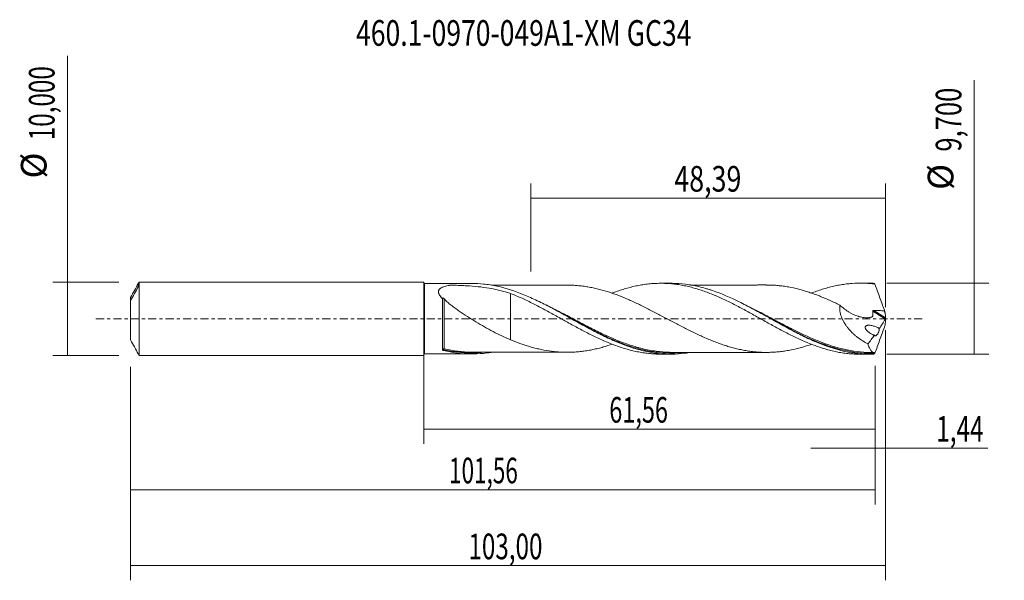
# Model space of a CAD drawing. Units: millimetres. Extents: x -55 to 79, y -36 to 41.
import ezdxf

# ---------------------------------------------------------------- set-up
doc = ezdxf.new("R2010")
doc.units = ezdxf.units.MM
doc.linetypes.add('CENTER', pattern=[47.5, 22, -8.5, 8.5, -8.5])
for name, color, linetype in [('1', 4, 'CONTINUOUS'), ('2', 7, 'CONTINUOUS'), ('SK1', 4, 'CONTINUOUS'), ('SK2', 7, 'CONTINUOUS'), ('SK4', 2, 'CENTER'), ('SK6', 5, 'CONTINUOUS')]:
    doc.layers.add(name, color=color, linetype=linetype)
doc.styles.add('iso_b_vert', font='simplex.shx')
doc.dimstyles.get("Standard").update_dxf_attribs({"dimtxt": 0.18, "dimasz": 0.18, "dimexe": 0.18, "dimexo": 0.0625, "dimgap": 0.09, "dimtad": 1, "dimzin": 0, "dimdsep": 52, "dimtxsty": 'Standard', "dimcen": 0.09, "dimadec": 0, "dimazin": 0, "dimtfac": 1, "dimtdec": 4, "dimtofl": 0, "dimtmove": 0, "dimatfit": 3, "dimfxl": 1, "dimtolj": 1, "dimtzin": 0, "dimarcsym": 0})

# ---------------------------------------------------------------- blocks, each defined once
blk = doc.blocks.new('DimnDraft3D1')
at = {"layer": 'SK2', "lineweight": 13}
for p, q in [((0, -1.5875), (0, -17.063398)), ((61.5612, -6.4375), (61.5612, -17.063398)), ((0, -15.063398), (61.5612, -15.063398))]:
    blk.add_line(p, q, dxfattribs=at)
for points in [[(0, -15.063398), (3.499998, -14.602615), (3.500002, -15.524182), (0, -15.063398)], [(61.5612, -15.063398), (58.061202, -15.524182), (58.061198, -14.602615), (61.5612, -15.063398)]]:
    blk.add_solid(points, dxfattribs=at)
at = {"layer": 'SK2', "lineweight": 13, "insert": (25.300075, -14.188398), "char_height": 3.5, "attachment_point": 7, "line_spacing_factor": 1.084337, "style": 'iso_b_vert'}
blk.add_mtext('\\W0.6713;61,56', dxfattribs=at)
blk = doc.blocks.new('DimnDraft3D2')
at = {"layer": 'SK2', "lineweight": 13}
for p, q in [((63, -1.5875), (63, -35.692985)), ((-40, -6.5875), (-40, -35.692985)), ((-40, -33.692985), (63, -33.692985))]:
    blk.add_line(p, q, dxfattribs=at)
for points in [[(-40, -33.692985), (-36.500002, -33.232202), (-36.499998, -34.153769), (-40, -33.692985)], [(63, -33.692985), (59.500002, -34.153769), (59.499998, -33.232202), (63, -33.692985)]]:
    blk.add_solid(points, dxfattribs=at)
at = {"layer": 'SK2', "lineweight": 13, "insert": (6.083421, -32.817985), "char_height": 3.5, "attachment_point": 7, "line_spacing_factor": 1.084337, "style": 'iso_b_vert'}
blk.add_mtext('\\W0.6930;103,00', dxfattribs=at)
blk = doc.blocks.new('DimnDraft3D3')
at = {"layer": 'SK2', "lineweight": 13}
for p, q in [((14.61, 6.4375), (14.61, 18.459119)), ((63, 1.5875), (63, 18.459119)), ((14.61, 16.459119), (63, 16.459119))]:
    blk.add_line(p, q, dxfattribs=at)
for points in [[(14.61, 16.459119), (18.109998, 16.919903), (18.110002, 15.998335), (14.61, 16.459119)], [(63, 16.459119), (59.500002, 15.998335), (59.499998, 16.919903), (63, 16.459119)]]:
    blk.add_solid(points, dxfattribs=at)
at = {"layer": 'SK2', "lineweight": 13, "insert": (34.172105, 17.334119), "char_height": 3.5, "attachment_point": 7, "line_spacing_factor": 1.084337, "style": 'iso_b_vert'}
blk.add_mtext('\\W0.7669;48,39', dxfattribs=at)
blk = doc.blocks.new('DimnDraft3D4')
at = {"layer": 'SK2', "lineweight": 13}
for p, q in [((63, -1.5875), (63, -19.652503)), ((61.5612, -6.4375), (61.5612, -19.652503)), ((52.8112, -17.652503), (76.928136, -17.652503))]:
    blk.add_line(p, q, dxfattribs=at)
for points in [[(61.5612, -17.652503), (58.061202, -18.113287), (58.061198, -17.191719), (61.5612, -17.652503)], [(63, -17.652503), (66.499998, -17.191719), (66.500002, -18.113287), (63, -17.652503)]]:
    blk.add_solid(points, dxfattribs=at)
at = {"layer": 'SK2', "lineweight": 13, "insert": (69.909715, -16.777503), "char_height": 3.5, "attachment_point": 7, "line_spacing_factor": 1.084337, "style": 'iso_b_vert'}
blk.add_mtext('\\W0.6949;1,44', dxfattribs=at)
blk = doc.blocks.new('DimnDraft3D5')
at = {"layer": 'SK2', "lineweight": 13}
for p, q in [((-40, -6.5875), (-40, -25.343428)), ((61.5612, -6.4375), (61.5612, -25.343428)), ((-40, -23.343428), (61.5612, -23.343428))]:
    blk.add_line(p, q, dxfattribs=at)
for points in [[(-40, -23.343428), (-36.500002, -22.882645), (-36.499998, -23.804212), (-40, -23.343428)], [(61.5612, -23.343428), (58.061202, -23.804212), (58.061198, -22.882645), (61.5612, -23.343428)]]:
    blk.add_solid(points, dxfattribs=at)
at = {"layer": 'SK2', "lineweight": 13, "insert": (3.440297, -22.468428), "char_height": 3.5, "attachment_point": 7, "line_spacing_factor": 1.084337, "style": 'iso_b_vert'}
blk.add_mtext('\\W0.6440;101,56', dxfattribs=at)
blk = doc.blocks.new('DimnDraft3D6')
at = {"layer": 'SK2', "lineweight": 13}
for p, q in [((-48.625163, -5), (-48.625163, 35.862338)), ((-41.5875, 5), (-50.625163, 5)), ((-41.5875, -5), (-50.625163, -5))]:
    blk.add_line(p, q, dxfattribs=at)
for points in [[(-48.625163, 5), (-48.164379, 1.500002), (-49.085946, 1.499998), (-48.625163, 5)], [(-48.625163, -5), (-49.085946, -1.500002), (-48.164379, -1.499998), (-48.625163, -5)]]:
    blk.add_solid(points, dxfattribs=at)
at = {"layer": 'SK2', "lineweight": 13, "char_height": 3.5, "attachment_point": 7, "rotation": 90, "line_spacing_factor": 1.084337, "style": 'iso_b_vert'}
for s, insert in [('\\W0.6930;10,000', (-50.375163, 24.34918)), ('%%c', (-50.375163, 19.126524))]:
    blk.add_mtext(s, dxfattribs=dict(at, insert=insert))
blk = doc.blocks.new('DimnDraft3D7')
at = {"layer": '2', "lineweight": 13}
for p, q in [((75.083343, -4.85), (75.083343, 32.564635)), ((63.1487, 4.85), (77.083343, 4.85)), ((63.1487, -4.85), (77.083343, -4.85))]:
    blk.add_line(p, q, dxfattribs=at)
for points in [[(75.083343, 4.85), (75.544126, 1.350002), (74.622559, 1.349998), (75.083343, 4.85)], [(75.083343, -4.85), (74.622559, -1.350002), (75.544126, -1.349998), (75.083343, -4.85)]]:
    blk.add_solid(points, dxfattribs=at)
at = {"layer": '2', "lineweight": 13, "char_height": 3.5, "attachment_point": 7, "rotation": 90, "line_spacing_factor": 1.084337, "style": 'iso_b_vert'}
for s, insert in [('\\W0.7317;9,700', (73.333343, 22.792266)), ('%%c', (73.333343, 17.56961))]:
    blk.add_mtext(s, dxfattribs=dict(at, insert=insert))

msp = doc.modelspace()

# ---------------------------------------------------------------- linework, layer by layer
at = {"layer": '1', "lineweight": 18}
for p, q in [((6.5095, 4.8156), (0.1001, 4.8116)), ((33.71, 4.8326), (32.3203, 4.8317)), ((60.9104, 4.8496), (59.5163, 4.8487)), ((0.1001, -4.8116), (6.5097, -4.8156)), ((32.3203, -4.8317), (33.7096, -4.8326)), ((59.5163, -4.8487), (60.9105, -4.8496))]:
    msp.add_line(p, q, dxfattribs=at)
at = {"layer": '1', "lineweight": 13}
for p, q in [((0.1001, 4.8116), (0.1001, -4.8116)), ((61.2466, 1.0293), (62.9642, -0.058)), ((61.3831, 1.1247), (62.9927, 0.1058))]:
    msp.add_line(p, q, dxfattribs=at)
at = {"layer": '1', "lineweight": 18, "extrusion": (0, 0, -1)}
for centre, start, end in [((-0.1, 4.9116), 269.96419, 0), ((-0.1, -4.9116), 0, 90.03581)]:
    msp.add_arc(centre, 0.1, start, end, dxfattribs=at)
at = {"layer": '1', "lineweight": 13}
for centre, major_axis, ratio, start_param, end_param in [((2.7195, -4.1975), (-0.0241, 0.0971), 0.571368, 0.49759517, 1.82464965), ((2.7912, -4.1982), (0.0231, 0.0973), 0.426364, 0.5056561, 2.06043092)]:
    msp.add_ellipse(centre, major_axis=major_axis, ratio=ratio, start_param=start_param, end_param=end_param, dxfattribs=at)
at = {"layer": '1', "lineweight": 18}
for points, knots in [([(2.5411, 2.7203), (2.4618, 2.8023), (2.3873, 2.8853), (2.2516, 3.0545), (2.1903, 3.1407), (2.0875, 3.3181), (2.0479, 3.4065), (2.0124, 3.5379), (2.0046, 3.5819), (1.9985, 3.6669), (2, 3.7082), (2.0124, 3.7885), (2.0234, 3.8274), (2.0551, 3.903), (2.0754, 3.9388), (2.124, 4.0064), (2.1523, 4.0384), (2.216, 4.099), (2.2514, 4.1275), (2.3645, 4.2071), (2.4497, 4.2529), (2.6346, 4.3346), (2.7344, 4.3704), (2.9412, 4.4336), (3.0489, 4.4613), (3.2701, 4.5107), (3.3832, 4.5323), (3.5127, 4.5541), (3.5271, 4.5565), (3.556, 4.5612), (3.5706, 4.5635), (3.6022, 4.5666), (3.6192, 4.5675), (3.6526, 4.5686), (3.6691, 4.5687), (3.7519, 4.5679), (3.818, 4.5668), (4.0165, 4.5638), (4.1486, 4.5612), (4.5449, 4.5521), (4.809, 4.5439), (5.3343, 4.523), (5.5954, 4.5103), (6.3743, 4.4645), (6.8877, 4.4238), (7.9035, 4.3159), (8.4059, 4.2485), (9.4014, 4.0803), (9.8946, 3.9794), (10.8734, 3.7388), (11.3563, 3.5999), (11.8348, 3.4419)], [0, 0, 0, 0, 0.03125, 0.03125, 0.0625, 0.0625, 0.09375, 0.09375, 0.109375, 0.109375, 0.125, 0.125, 0.140625, 0.140625, 0.15625, 0.15625, 0.171875, 0.171875, 0.1875, 0.1875, 0.21875, 0.21875, 0.25, 0.25, 0.28125, 0.28125, 0.3125, 0.3125, 0.31640625, 0.31640625, 0.3203125, 0.3203125, 0.32421875, 0.32421875, 0.328125, 0.328125, 0.34375, 0.34375, 0.375, 0.375, 0.4375, 0.4375, 0.5, 0.5, 0.625, 0.625, 0.75, 0.75, 0.875, 0.875, 1, 1, 1, 1]), ([(36.3846, -4.6054), (36.149, -4.6453), (35.9128, -4.6801), (34.4493, -4.8633), (33.24, -4.8723), (31.4161, -4.6742), (30.8064, -4.573), (29.8846, -4.3692), (29.5764, -4.2927), (28.962, -4.1242), (28.6552, -4.0321), (28.0415, -3.8331), (27.7345, -3.7261), (27.1198, -3.4983), (26.8116, -3.3772), (25.8893, -2.9966), (25.2762, -2.7191), (24.3545, -2.2742), (24.0465, -2.121), (23.4312, -1.8076), (23.124, -1.6474), (22.2031, -1.1587), (21.5891, -0.8219), (19.742, 0.2022), (18.5311, 0.8877), (16.707, 1.8507), (16.0978, 2.1611), (15.1771, 2.6019), (14.8685, 2.745), (14.2548, 3.0188), (13.9491, 3.1497), (12.424, 3.7722), (11.2153, 4.1676), (9.687, 4.4996), (9.3804, 4.5579), (8.7648, 4.6575), (8.4573, 4.6985), (7.5962, 4.7882), (7.0444, 4.8165), (6.4938, 4.8156)], [0, 0, 0, 0, 0.02354443, 0.02354443, 0.14631498, 0.14631498, 0.20770026, 0.20770026, 0.2383929, 0.2383929, 0.26908553, 0.26908553, 0.29977817, 0.29977817, 0.33047081, 0.33047081, 0.39185608, 0.39185608, 0.42254872, 0.42254872, 0.45324136, 0.45324136, 0.51462663, 0.51462663, 0.63739718, 0.63739718, 0.69878246, 0.69878246, 0.72947509, 0.72947509, 0.76016773, 0.76016773, 0.88293828, 0.88293828, 0.91363092, 0.91363092, 0.94432355, 0.94432355, 1, 1, 1, 1]), ([(19.5337, 4.5826), (19.4401, 4.5827), (19.1713, 4.5828), (18.7025, 4.5833), (18.1094, 4.5806), (17.5089, 4.5816), (16.982, 4.5822), (16.5318, 4.5805), (16.1043, 4.5801), (15.6533, 4.5803), (15.2154, 4.5805), (14.7827, 4.5793), (14.2594, 4.5787), (13.6426, 4.5787), (12.9965, 4.5775), (12.4346, 4.5775), (11.955, 4.5775), (11.5267, 4.5769), (11.0686, 4.5764), (10.5117, 4.5764), (9.8929, 4.576), (9.4415, 4.5754), (9.2281, 4.5753), (9.2092, 4.5752)], [0, 0, 0, 0, 0.02720429, 0.07811132, 0.13621927, 0.19955204, 0.25259371, 0.28931839, 0.33035089, 0.37681653, 0.42036269, 0.45759396, 0.50254917, 0.5724368, 0.63681776, 0.69028386, 0.73569851, 0.77617522, 0.81473784, 0.86879581, 0.93802131, 0.99451109, 1, 1, 1, 1]), ([(52.9125, -3.4854), (52.7971, -3.5252), (52.6816, -3.5641), (52.3313, -3.6792), (52.096, -3.7527), (51.6262, -3.8912), (51.3914, -3.9563), (50.6876, -4.1389), (50.2196, -4.2439), (49.5151, -4.3705), (49.2797, -4.4073), (48.8088, -4.4706), (48.5737, -4.4981), (48.1036, -4.5438), (47.8684, -4.5618), (47.3975, -4.5868), (47.1624, -4.5938), (46.6927, -4.5989), (46.4584, -4.5968), (45.9894, -4.5819), (45.7548, -4.569), (45.285, -4.5326), (45.05, -4.5096), (44.5798, -4.4541), (44.3446, -4.4215), (43.8758, -4.3466), (43.6419, -4.304), (43.1749, -4.2103), (42.942, -4.1593), (42.477, -4.0481), (42.2448, -3.9882), (41.7802, -3.8593), (41.5479, -3.7907), (41.0835, -3.6461), (40.8514, -3.5697), (40.3869, -3.409), (40.1542, -3.3245), (39.688, -3.1487), (39.4545, -3.0578), (38.9869, -2.8684), (38.7527, -2.7698), (38.2825, -2.5662), (38.0471, -2.4614), (37.5781, -2.2482), (37.3442, -2.1395), (36.8776, -1.9171), (36.6449, -1.8036), (36.1795, -1.5739), (35.947, -1.4577), (35.4822, -1.2224), (35.25, -1.1033), (34.7858, -0.8621), (34.5535, -0.7405), (34.0883, -0.4963), (33.8555, -0.3736), (33.3891, -0.127), (33.1557, -0.0029), (32.6876, 0.2456), (32.4529, 0.3697), (31.9821, 0.6176), (31.7467, 0.7409), (31.2768, 0.9853), (31.0423, 1.1066), (30.5732, 1.3463), (30.3385, 1.4648), (29.869, 1.6981), (29.6341, 1.8129), (29.1639, 2.0387), (28.9284, 2.15), (28.4586, 2.3669), (28.2243, 2.4727), (27.7566, 2.677), (27.5234, 2.7757), (26.825, 3.0643), (26.3604, 3.2449), (25.4307, 3.5717), (24.9667, 3.7231), (24.2677, 3.9232), (24.0341, 3.9848), (23.5663, 4.1006), (23.3323, 4.155), (22.8627, 4.2548), (22.6269, 4.3003), (22.1566, 4.3796), (21.9217, 4.4139), (21.4524, 4.4745), (21.218, 4.5003), (20.7489, 4.542), (20.5141, 4.5571), (20.0438, 4.5766), (19.8084, 4.5819), (19.565, 4.5825), (19.5568, 4.5825), (19.5485, 4.5825)], [0, 0, 0, 0, 0.0103727, 0.0103727, 0.03141293, 0.03141293, 0.05245316, 0.05245316, 0.09453363, 0.09453363, 0.11557386, 0.11557386, 0.13661409, 0.13661409, 0.15765432, 0.15765432, 0.17869455, 0.17869455, 0.19973479, 0.19973479, 0.22077502, 0.22077502, 0.24181525, 0.24181525, 0.26285548, 0.26285548, 0.28389572, 0.28389572, 0.30493595, 0.30493595, 0.32597618, 0.32597618, 0.34701641, 0.34701641, 0.36805664, 0.36805664, 0.38909688, 0.38909688, 0.41013711, 0.41013711, 0.43117734, 0.43117734, 0.45221757, 0.45221757, 0.47325781, 0.47325781, 0.49429804, 0.49429804, 0.51533827, 0.51533827, 0.5363785, 0.5363785, 0.55741873, 0.55741873, 0.57845897, 0.57845897, 0.5994992, 0.5994992, 0.62053943, 0.62053943, 0.64157966, 0.64157966, 0.66261989, 0.66261989, 0.68366013, 0.68366013, 0.70470036, 0.70470036, 0.72574059, 0.72574059, 0.74678082, 0.74678082, 0.76782106, 0.76782106, 0.80990152, 0.80990152, 0.85198198, 0.85198198, 0.87302222, 0.87302222, 0.89406245, 0.89406245, 0.91510268, 0.91510268, 0.93614291, 0.93614291, 0.95718315, 0.95718315, 0.97822338, 0.97822338, 0.99926361, 0.99926361, 1, 1, 1, 1]), ([(25.6958, 3.4824), (25.7386, 3.4991), (25.7815, 3.5155), (26.0825, 3.6301), (26.3407, 3.7231), (26.8565, 3.8994), (27.114, 3.9828), (27.8862, 4.2177), (28.4036, 4.3509), (29.1813, 4.5176), (29.4406, 4.5676), (29.9622, 4.6545), (30.2241, 4.6916), (30.7447, 4.7529), (31.0039, 4.7773), (31.5208, 4.8129), (31.7792, 4.8242), (32.2956, 4.8338), (32.5536, 4.8323), (33.0686, 4.8163), (33.3256, 4.8018), (33.8412, 4.7603), (34.0995, 4.7332), (34.6166, 4.6664), (34.8753, 4.6266), (35.3936, 4.5339), (35.6539, 4.4815), (36.1766, 4.3645), (36.4377, 4.3001), (36.957, 4.1597), (37.2155, 4.0835), (37.7327, 3.9219), (37.9911, 3.8362), (38.5071, 3.6547), (38.7644, 3.5585), (39.2789, 3.3567), (39.5366, 3.2518), (40.0526, 3.0338), (40.311, 2.9206), (40.8277, 2.6849), (41.0861, 2.5624), (41.6057, 2.3121), (41.8667, 2.1836), (42.3893, 1.9201), (42.6491, 1.7852), (43.4266, 1.3747), (43.9442, 1.0972), (44.7167, 0.6704), (44.9736, 0.5265), (45.4888, 0.2397), (45.7468, 0.0963), (46.2628, -0.1914), (46.5206, -0.3362), (47.0373, -0.6252), (47.2966, -0.7684), (47.817, -1.0532), (48.0786, -1.195), (48.5996, -1.476), (48.8589, -1.6148), (49.3774, -1.8849), (49.6363, -2.0169), (50.1528, -2.2754), (50.4102, -2.4025), (51.1821, -2.7729), (51.6981, -3.0031), (52.4712, -3.3278), (52.729, -3.4322), (53.2468, -3.6305), (53.5066, -3.7249), (54.0273, -3.9044), (54.2885, -3.99), (54.8086, -4.149), (55.0682, -4.2222), (55.5864, -4.3569), (55.845, -4.4184), (56.3604, -4.5301), (56.6175, -4.5799), (57.1327, -4.6667), (57.3905, -4.7039), (57.9058, -4.7659), (58.163, -4.7908), (58.7794, -4.835), (59.1396, -4.8482), (59.5009, -4.8488)], [0, 0, 0, 0, 0.00381131, 0.00381131, 0.02676974, 0.02676974, 0.04972817, 0.04972817, 0.09564504, 0.09564504, 0.11860348, 0.11860348, 0.14156191, 0.14156191, 0.16452034, 0.16452034, 0.18747878, 0.18747878, 0.21043721, 0.21043721, 0.23339565, 0.23339565, 0.25635408, 0.25635408, 0.27931251, 0.27931251, 0.30227095, 0.30227095, 0.32522938, 0.32522938, 0.34818782, 0.34818782, 0.37114625, 0.37114625, 0.39410468, 0.39410468, 0.41706312, 0.41706312, 0.44002155, 0.44002155, 0.46297999, 0.46297999, 0.48593842, 0.48593842, 0.50889685, 0.50889685, 0.55481372, 0.55481372, 0.57777216, 0.57777216, 0.60073059, 0.60073059, 0.62368902, 0.62368902, 0.64664746, 0.64664746, 0.66960589, 0.66960589, 0.69256433, 0.69256433, 0.71552276, 0.71552276, 0.73848119, 0.73848119, 0.78439806, 0.78439806, 0.80735649, 0.80735649, 0.83031493, 0.83031493, 0.85327336, 0.85327336, 0.8762318, 0.8762318, 0.89919023, 0.89919023, 0.92214866, 0.92214866, 0.9451071, 0.9451071, 0.96806553, 0.96806553, 1, 1, 1, 1]), ([(61.3426, -4.8438), (61.0356, -4.8522), (60.7287, -4.8515), (60.1144, -4.8317), (59.8065, -4.8126), (58.8856, -4.7283), (58.2764, -4.6366), (56.454, -4.2623), (55.2456, -3.8808), (53.7112, -3.2667), (53.4032, -3.137), (52.7892, -2.8671), (52.4826, -2.7267), (51.8695, -2.4361), (51.5628, -2.286), (50.9487, -1.9773), (50.6405, -1.8185), (49.1073, -1.0126), (47.8989, -0.3278), (46.075, 0.6893), (45.4651, 1.0265), (44.5429, 1.5215), (44.2356, 1.6836), (43.6241, 1.9994), (43.3193, 2.1534), (41.7984, 2.9008), (40.5903, 3.4253), (39.2129, 3.8923), (39.0596, 3.9424), (38.7524, 4.0392), (38.5983, 4.0858), (38.1377, 4.2194), (37.8317, 4.3002), (36.9164, 4.5178), (36.3094, 4.6295), (35.0954, 4.7833), (34.4885, 4.8255), (33.8308, 4.8323), (33.7832, 4.8326), (33.7356, 4.8326)], [0, 0, 0, 0, 0.0331609, 0.0331609, 0.06632179, 0.06632179, 0.13264359, 0.13264359, 0.26528717, 0.26528717, 0.29844807, 0.29844807, 0.33160896, 0.33160896, 0.36476986, 0.36476986, 0.39793076, 0.39793076, 0.53057434, 0.53057434, 0.59689614, 0.59689614, 0.63005703, 0.63005703, 0.66321793, 0.66321793, 0.79586152, 0.79586152, 0.81244196, 0.81244196, 0.82902241, 0.82902241, 0.86218331, 0.86218331, 0.9285051, 0.9285051, 0.99482689, 0.99482689, 1, 1, 1, 1]), ([(46.7183, 4.5974), (46.6641, 4.5975), (46.4683, 4.5976), (46.0907, 4.5982), (45.588, 4.5976), (45.0643, 4.5961), (44.4393, 4.5964), (43.7202, 4.5961), (42.8811, 4.595), (42.0184, 4.5957), (41.2451, 4.594), (40.6214, 4.5946), (40.1522, 4.5939), (39.6654, 4.5929), (39.1416, 4.5936), (38.6278, 4.5935), (38.1276, 4.5926), (37.6564, 4.5925), (37.2095, 4.5925), (36.8505, 4.5923), (36.5817, 4.5913), (36.4269, 4.591), (36.3703, 4.5909)], [0, 0, 0, 0, 0.01570693, 0.05671302, 0.10946871, 0.16136365, 0.20846814, 0.29055634, 0.36972482, 0.4516111, 0.54054873, 0.59380591, 0.63227796, 0.67671227, 0.73479321, 0.78419072, 0.82558742, 0.87975259, 0.92071249, 0.95513226, 0.98363171, 1, 1, 1, 1]), ([(46.6933, 4.5973), (46.7648, 4.5975), (46.8362, 4.5973), (47.1429, 4.5942), (47.3784, 4.5875), (47.8492, 4.5631), (48.0842, 4.5454), (48.5534, 4.5003), (48.7879, 4.4731), (49.2574, 4.4106), (49.4921, 4.3743), (50.1964, 4.2487), (50.6668, 4.1438), (51.3719, 3.9616), (51.6067, 3.8967), (52.0761, 3.7588), (52.3105, 3.6858), (52.7798, 3.5321), (53.0148, 3.4514), (53.4851, 3.2815), (53.7208, 3.1924), (54.1902, 3.0077), (54.4241, 2.9119), (54.8914, 2.7154), (55.1247, 2.6144), (55.8235, 2.3036), (56.2875, 2.0855), (56.7521, 1.8601)], [0, 0, 0, 0, 0.02125374, 0.02125374, 0.09116419, 0.09116419, 0.16107464, 0.16107464, 0.23098509, 0.23098509, 0.30089553, 0.30089553, 0.44071643, 0.44071643, 0.51062687, 0.51062687, 0.58053732, 0.58053732, 0.65044777, 0.65044777, 0.72035821, 0.72035821, 0.79026866, 0.79026866, 0.86017911, 0.86017911, 1, 1, 1, 1]), ([(52.866, 3.4843), (52.9066, 3.5001), (52.9472, 3.5158), (53.2468, 3.6305), (53.5066, 3.7249), (54.0273, 3.9044), (54.2885, 3.99), (54.8086, 4.149), (55.0682, 4.2222), (55.5864, 4.3569), (55.845, 4.4184), (56.3604, 4.5301), (56.6175, 4.5799), (57.1327, 4.6667), (57.3905, 4.7039), (57.9058, 4.7659), (58.163, 4.7908), (58.9364, 4.8462), (59.4554, 4.8574), (60.2363, 4.8347), (60.4973, 4.8204), (61.0191, 4.779), (61.2802, 4.7519), (61.5411, 4.7182)], [0, 0, 0, 0, 0.01407275, 0.01407275, 0.1037025, 0.1037025, 0.19333225, 0.19333225, 0.282962, 0.282962, 0.37259175, 0.37259175, 0.4622215, 0.4622215, 0.55185125, 0.55185125, 0.641481, 0.641481, 0.8207405, 0.8207405, 0.91037025, 0.91037025, 1, 1, 1, 1]), ([(61.5411, 4.7182), (61.6435, 4.4215), (61.7482, 4.1234), (61.9609, 3.5273), (62.0687, 3.2299), (62.3952, 2.3391), (62.6174, 1.7468), (62.8406, 1.1578)], [0, 0, 0, 0, 0.25, 0.25, 0.5, 0.5, 1, 1, 1, 1]), ([(2.5411, 2.7203), (2.542, 2.741), (2.5459, 2.7605), (2.558, 2.7869), (2.563, 2.7953), (2.5763, 2.8103), (2.5846, 2.817), (2.6063, 2.8263), (2.6201, 2.829), (2.6472, 2.8241), (2.6573, 2.8207), (2.6778, 2.8111), (2.6881, 2.8048), (2.7174, 2.784), (2.7344, 2.7682), (2.7653, 2.7367), (2.7792, 2.7209), (2.7924, 2.705)], [0, 0, 0, 0, 0.25, 0.25, 0.375, 0.375, 0.5, 0.5, 0.625, 0.625, 0.6875, 0.6875, 0.75, 0.75, 0.875, 0.875, 1, 1, 1, 1]), ([(2.5411, -4.2515), (2.5411, -4.1717), (2.5411, -4.0836), (2.5411, -3.8942), (2.5411, -3.6913), (2.5411, -3.4618), (2.5411, -3.2797), (2.5411, -3.2173), (2.5411, -3.0891), (2.5411, -3.0231), (2.5411, -2.6883), (2.5411, -2.4026), (2.5411, -1.9481), (2.5411, -1.7919), (2.5411, -1.4716), (2.5411, -1.3097), (2.5411, -0.8194), (2.5411, -0.4862), (2.5411, -0.0615), (2.5411, 0.0238), (2.5411, 0.1932), (2.5411, 0.2776), (2.5411, 0.5297), (2.5411, 0.8631), (2.5411, 1.191), (2.5411, 1.5162), (2.5411, 1.6775), (2.5411, 2.1459), (2.5411, 2.4415), (2.5411, 2.7203)], [0, 0, 0, 0, 0.0625, 0.0625, 0.125, 0.1875, 0.1875, 0.21875, 0.21875, 0.25, 0.25, 0.375, 0.375, 0.4375, 0.4375, 0.5, 0.5, 0.625, 0.625, 0.65625, 0.65625, 0.6875, 0.6875, 0.75, 0.8125, 0.8125, 0.875, 0.875, 1, 1, 1, 1]), ([(2.7924, 2.705), (2.856, 2.6281), (2.9257, 2.5517), (3.0714, 2.4025), (3.1475, 2.3294), (3.3831, 2.1134), (3.5499, 1.9737), (3.8961, 1.6987), (4.0757, 1.5635), (4.4384, 1.2997), (4.6225, 1.1704), (5.1802, 0.7878), (5.5594, 0.5396), (6.1351, 0.1727), (6.3281, 0.0514), (6.7166, -0.1894), (6.912, -0.3089), (7.4966, -0.6619), (7.8861, -0.8914), (8.6657, -1.3366), (9.0559, -1.5522), (9.8397, -1.9669), (10.2333, -2.1657), (11.0276, -2.5404), (11.4284, -2.7168), (11.8348, -2.8796)], [0, 0, 0, 0, 0.03125, 0.03125, 0.0625, 0.0625, 0.125, 0.125, 0.1875, 0.1875, 0.25, 0.25, 0.375, 0.375, 0.4375, 0.4375, 0.5, 0.5, 0.625, 0.625, 0.75, 0.75, 0.875, 0.875, 1, 1, 1, 1]), ([(11.8348, 3.4419), (12.3564, 3.2365), (12.8771, 3.0177), (13.6532, 2.6653), (13.9108, 2.5433), (14.4267, 2.2948), (14.6849, 2.168), (15.201, 1.9086), (15.4589, 1.7759), (15.9744, 1.5043), (16.2328, 1.3667), (16.751, 1.0886), (17.0108, 0.9479), (17.5311, 0.6621), (17.7921, 0.5162), (18.5748, 0.0812), (19.0943, -0.2066), (20.1263, -0.7823), (20.6427, -1.0632), (21.416, -1.4775), (21.6732, -1.615), (22.1896, -1.8834), (22.4485, -2.0149), (22.9671, -2.2731), (23.2267, -2.4001), (23.747, -2.649), (24.0088, -2.77), (24.5303, -3.0023), (24.7902, -3.1141), (25.3083, -3.3296), (25.5662, -3.4336), (26.0825, -3.6301), (26.3407, -3.7231), (26.8565, -3.8994), (27.114, -3.9828), (27.8862, -4.2177), (28.4036, -4.3509), (29.1813, -4.5176), (29.4406, -4.5676), (29.9622, -4.6545), (30.2241, -4.6916), (30.7447, -4.7529), (31.0039, -4.7773), (31.5208, -4.8129), (31.7792, -4.8242), (32.1316, -4.8308), (32.2258, -4.8317), (32.32, -4.8317)], [0, 0, 0, 0, 0.07585816, 0.07585816, 0.11378725, 0.11378725, 0.15171633, 0.15171633, 0.18964541, 0.18964541, 0.22757449, 0.22757449, 0.26550357, 0.26550357, 0.30343266, 0.30343266, 0.37929082, 0.37929082, 0.45514898, 0.45514898, 0.49307806, 0.49307806, 0.53100715, 0.53100715, 0.56893623, 0.56893623, 0.60686531, 0.60686531, 0.64479439, 0.64479439, 0.68272347, 0.68272347, 0.72065256, 0.72065256, 0.75858164, 0.75858164, 0.8344398, 0.8344398, 0.87236888, 0.87236888, 0.91029797, 0.91029797, 0.94822705, 0.94822705, 0.98615613, 0.98615613, 1, 1, 1, 1]), ([(11.8348, 3.4419), (11.8348, 3.3057), (11.8348, 3.1609), (11.8348, 2.8901), (11.8348, 2.7671), (11.8348, 2.5116), (11.8348, 2.3788), (11.8348, 1.9736), (11.8348, 1.6921), (11.8348, 1.108), (11.8348, 0.8054), (11.8348, 0.3358), (11.8348, 0.1775), (11.8348, -0.0618), (11.8348, -0.1419), (11.8348, -0.2626), (11.8348, -0.3029), (11.8348, -0.3634), (11.8348, -0.3836), (11.8348, -0.4139), (11.8348, -0.424), (11.8348, -0.4443), (11.8348, -0.4548), (11.8348, -0.4756), (11.8348, -0.4857), (11.8348, -0.5054), (11.8348, -0.5147), (11.8348, -0.5424), (11.8348, -0.5608), (11.8348, -0.6159), (11.8348, -0.6525), (11.8348, -0.7614), (11.8348, -0.8332), (11.8348, -1.046), (11.8348, -1.1839), (11.8348, -1.4516), (11.8348, -1.5816), (11.8348, -1.8304), (11.8348, -1.9494), (11.8348, -2.1768), (11.8348, -2.285), (11.8348, -2.4902), (11.8348, -2.5874), (11.8348, -2.7497), (11.8348, -2.817), (11.8348, -2.8796)], [0, 0, 0, 0, 0.0803443, 0.0803443, 0.14249633, 0.14249633, 0.20464836, 0.20464836, 0.32895242, 0.32895242, 0.45325648, 0.45325648, 0.51540851, 0.51540851, 0.54648453, 0.54648453, 0.56202253, 0.56202253, 0.56979154, 0.56979154, 0.57367604, 0.57367604, 0.57756054, 0.57756054, 0.58144504, 0.58144504, 0.58532954, 0.58532954, 0.59309855, 0.59309855, 0.60863656, 0.60863656, 0.63971257, 0.63971257, 0.7018646, 0.7018646, 0.76401663, 0.76401663, 0.82616866, 0.82616866, 0.88832069, 0.88832069, 0.95047272, 0.95047272, 1, 1, 1, 1]), ([(56.7521, 1.8601), (56.7345, 1.7229), (56.7266, 1.5822), (56.7302, 1.3657), (56.734, 1.2923), (56.7466, 1.1454), (56.7555, 1.0722), (56.7891, 0.8529), (56.8211, 0.7074), (56.9026, 0.4176), (56.9526, 0.2724), (57.1228, -0.1499), (57.263, -0.4166), (57.504, -0.7995), (57.5895, -0.9241), (57.7662, -1.1635), (57.8578, -1.2789), (58.1414, -1.6139), (58.3422, -1.8221), (58.6573, -2.1164), (58.7649, -2.2116), (58.9817, -2.3942), (59.0912, -2.482), (59.6442, -2.9049), (60.103, -3.1932), (60.5742, -3.4433)], [0, 0, 0, 0, 0.0625, 0.0625, 0.09375, 0.09375, 0.125, 0.125, 0.1875, 0.1875, 0.25, 0.25, 0.375, 0.375, 0.4375, 0.4375, 0.5, 0.5, 0.625, 0.625, 0.6875, 0.6875, 0.75, 0.75, 1, 1, 1, 1]), ([(56.7521, 1.8601), (56.9397, 1.6821), (57.1334, 1.5156), (57.4328, 1.2825), (57.5341, 1.2076), (57.7398, 1.0636), (57.8446, 0.9943), (58.3715, 0.6659), (58.8008, 0.462), (59.3485, 0.2882), (59.4586, 0.2576), (59.68, 0.2056), (59.7917, 0.184), (60.1246, 0.1357), (60.3437, 0.1251), (60.6675, 0.1471), (60.7743, 0.1608), (60.9315, 0.1917), (60.9833, 0.2038), (61.0602, 0.2245), (61.0857, 0.2319), (61.1237, 0.2436), (61.1363, 0.2476), (61.1615, 0.2559), (61.1742, 0.2595), (61.1982, 0.2708), (61.2089, 0.2797), (61.2195, 0.2987), (61.222, 0.3058), (61.2246, 0.3215), (61.2253, 0.3297), (61.2295, 0.3699), (61.2329, 0.4022), (61.2413, 0.4995), (61.2453, 0.5649), (61.2529, 0.7622), (61.2521, 0.8958), (61.2466, 1.0293)], [0, 0, 0, 0, 0.125, 0.125, 0.1875, 0.1875, 0.25, 0.25, 0.5, 0.5, 0.5625, 0.5625, 0.625, 0.625, 0.75, 0.75, 0.8125, 0.8125, 0.84375, 0.84375, 0.859375, 0.859375, 0.8671875, 0.8671875, 0.875, 0.875, 0.8828125, 0.8828125, 0.88671875, 0.88671875, 0.890625, 0.890625, 0.90625, 0.90625, 0.9375, 0.9375, 1, 1, 1, 1]), ([(61.2466, 1.0293), (61.246, 1.0446), (61.2496, 1.06), (61.2655, 1.0866), (61.2778, 1.0976), (61.3052, 1.1133), (61.3206, 1.1183), (61.3515, 1.1243), (61.3673, 1.1252), (61.3831, 1.1247)], [0, 0, 0, 0, 0.25, 0.25, 0.5, 0.5, 0.75, 0.75, 1, 1, 1, 1]), ([(61.3831, 1.1247), (61.6228, 1.1165), (61.8624, 1.1087), (62.3413, 1.0953), (62.5807, 1.0891), (62.8201, 1.083)], [0, 0, 0, 0, 0.5, 0.5, 1, 1, 1, 1]), ([(62.9998, 0.0399), (62.9967, 0.0235), (62.992, 0.0057), (62.9797, -0.0287), (62.972, -0.0452), (62.9642, -0.058)], [0, 0, 0, 0, 0.5, 0.5, 1, 1, 1, 1]), ([(62.9927, 0.1058), (62.9928, 0.0964), (62.9936, 0.0858), (62.996, 0.0636), (62.9977, 0.052), (62.9998, 0.0399)], [0, 0, 0, 0, 0.5, 0.5, 1, 1, 1, 1]), ([(20.1233, -0.0072), (20.4482, -0.1829), (20.7729, -0.3585), (21.7063, -0.8598), (22.3156, -1.1833), (23.082, -1.5763), (23.2356, -1.6543), (23.5432, -1.809), (23.6976, -1.8857), (24.1595, -2.1127), (24.4663, -2.2598), (25.4526, -2.7182), (26.1288, -3.0102), (26.8052, -3.2724)], [0, 0, 0, 0, 0.1464608, 0.1464608, 0.42073191, 0.42073191, 0.48929969, 0.48929969, 0.55786747, 0.55786747, 0.69500302, 0.69500302, 1, 1, 1, 1]), ([(47.3447, -0.0188), (47.4625, -0.0827), (47.5804, -0.1467), (47.8524, -0.2941), (48.0067, -0.3777), (48.3141, -0.5437), (48.4675, -0.6264), (49.233, -1.0373), (49.841, -1.3582), (51.6611, -2.2821), (52.8687, -2.8469), (54.2938, -3.3956), (54.4937, -3.4699), (54.6934, -3.5414)], [0, 0, 0, 0, 0.04780338, 0.04780338, 0.11004733, 0.11004733, 0.17229127, 0.17229127, 0.42126707, 0.42126707, 0.91921866, 0.91921866, 1, 1, 1, 1]), ([(61.4656, -2.2683), (61.3918, -2.2406), (61.3182, -2.21), (61.1714, -2.1423), (61.098, -2.1052), (60.9534, -2.0248), (60.882, -1.9814), (60.7414, -1.8868), (60.6722, -1.8356), (60.5392, -1.7244), (60.4751, -1.6646), (60.3853, -1.5635), (60.3563, -1.5278), (60.3032, -1.4527), (60.2789, -1.4131), (60.2483, -1.3494), (60.2393, -1.3278), (60.2243, -1.2836), (60.2183, -1.2607), (60.207, -1.1929), (60.2088, -1.1475), (60.2327, -1.069), (60.2544, -1.0359), (60.3065, -0.984), (60.3367, -0.9644), (60.4014, -0.9333), (60.4357, -0.9218), (60.5054, -0.9047), (60.5409, -0.8989), (60.6488, -0.8876), (60.7225, -0.8879), (60.9466, -0.9032), (61.0958, -0.9321), (61.3941, -1.0116), (61.5436, -1.0627), (61.8405, -1.185), (61.9867, -1.2554), (62.1302, -1.3373)], [0, 0, 0, 0, 0.0625, 0.0625, 0.125, 0.125, 0.1875, 0.1875, 0.25, 0.25, 0.3125, 0.3125, 0.34375, 0.34375, 0.375, 0.375, 0.390625, 0.390625, 0.40625, 0.40625, 0.4375, 0.4375, 0.46875, 0.46875, 0.5, 0.5, 0.53125, 0.53125, 0.5625, 0.5625, 0.625, 0.625, 0.75, 0.75, 0.875, 0.875, 1, 1, 1, 1]), ([(62.1302, -1.3373), (62.1331, -1.3658), (62.1339, -1.3974), (62.1308, -1.4643), (62.1271, -1.4994), (62.1153, -1.5729), (62.1071, -1.6114), (62.0874, -1.6878), (62.0757, -1.7265), (62.0494, -1.8025), (62.035, -1.8393), (62.0041, -1.911), (61.9876, -1.9456), (61.9369, -2.043), (61.9005, -2.1009), (61.8274, -2.1975), (61.7901, -2.2371), (61.7175, -2.2962), (61.6814, -2.3165), (61.6301, -2.3317), (61.6133, -2.3344), (61.5806, -2.3347), (61.5645, -2.3324), (61.5186, -2.3179), (61.4906, -2.2985), (61.4656, -2.2683)], [0, 0, 0, 0, 0.0625, 0.0625, 0.125, 0.125, 0.1875, 0.1875, 0.25, 0.25, 0.3125, 0.3125, 0.375, 0.375, 0.5, 0.5, 0.625, 0.625, 0.75, 0.75, 0.8125, 0.8125, 0.875, 0.875, 1, 1, 1, 1]), ([(61.5411, -4.7182), (61.6438, -4.4206), (61.7489, -4.1214), (61.9622, -3.5238), (62.0701, -3.2261), (62.3964, -2.3359), (62.6177, -1.7459), (62.8406, -1.1578)], [0, 0, 0, 0, 0.25, 0.25, 0.5, 0.5, 1, 1, 1, 1]), ([(62.8406, -1.1578), (62.8692, -1.0434), (62.8944, -0.9312), (62.9375, -0.7098), (62.9551, -0.601), (62.9685, -0.4941)], [0, 0, 0, 0, 0.5, 0.5, 1, 1, 1, 1]), ([(11.8348, -2.8796), (12.306, -3.0736), (12.7745, -3.2523), (13.4744, -3.4995), (13.7071, -3.5783), (14.1724, -3.727), (14.4049, -3.7969), (14.8699, -3.9292), (15.1023, -3.9916), (15.5669, -4.1068), (15.7991, -4.1599), (16.4972, -4.3056), (16.964, -4.3863), (17.6668, -4.4757), (17.9018, -4.5006), (18.373, -4.5413), (18.6084, -4.5576), (19.0784, -4.5782), (19.313, -4.5827), (19.7821, -4.5823), (20.0169, -4.5773), (20.4869, -4.5585), (20.7221, -4.5439), (21.1928, -4.5029), (21.4281, -4.4773), (21.8983, -4.4172), (22.1335, -4.3831), (22.6034, -4.3046), (22.8381, -4.2597), (23.3076, -4.1606), (23.5423, -4.1063), (24.0128, -3.9903), (24.2488, -3.9284), (24.8949, -3.744), (25.3033, -3.613), (25.7111, -3.4725)], [0, 0, 0, 0, 0.10127093, 0.10127093, 0.15190639, 0.15190639, 0.20254185, 0.20254185, 0.25317732, 0.25317732, 0.30381278, 0.30381278, 0.4050837, 0.4050837, 0.45571917, 0.45571917, 0.50635463, 0.50635463, 0.55699009, 0.55699009, 0.60762556, 0.60762556, 0.65826102, 0.65826102, 0.70889648, 0.70889648, 0.75953195, 0.75953195, 0.81016741, 0.81016741, 0.86080287, 0.86080287, 0.91143834, 0.91143834, 1, 1, 1, 1]), ([(33.9578, -4.5903), (33.3535, -4.5913), (32.7498, -4.5587), (31.5279, -4.426), (30.9134, -4.3252), (29.9902, -4.1258), (29.6819, -4.0513), (29.3134, -3.9533), (29.2518, -3.9366), (29.1902, -3.9196)], [0, 0, 0, 0, 0.38061139, 0.38061139, 0.7676082, 0.7676082, 0.96110661, 0.96110661, 1, 1, 1, 1]), ([(61.4096, -4.6049), (60.1831, -4.6262), (58.9759, -4.5078), (57.1723, -4.1444), (56.5778, -3.9945), (55.9798, -3.8163)], [0, 0, 0, 0, 0.67080335, 0.67080335, 1, 1, 1, 1]), ([(60.5742, -3.4433), (60.6395, -3.6388), (60.707, -3.8104), (60.8107, -4.0333), (60.8458, -4.1018), (60.9166, -4.2269), (60.9525, -4.2836), (61.0594, -4.4323), (61.13, -4.5046), (61.252, -4.5839), (61.3038, -4.6029), (61.3549, -4.6067)], [0, 0, 0, 0, 0.26765425, 0.26765425, 0.40148138, 0.40148138, 0.53530851, 0.53530851, 0.80296276, 0.80296276, 1, 1, 1, 1]), ([(2.6694, -4.3475), (2.6508, -4.343), (2.6339, -4.3376), (2.6034, -4.3249), (2.5899, -4.3176), (2.5677, -4.3017), (2.5587, -4.293), (2.5461, -4.2746), (2.5424, -4.2651), (2.5413, -4.2551)], [0, 0, 0, 0, 0.25, 0.25, 0.5, 0.5, 0.75, 0.75, 1, 1, 1, 1]), ([(9.166, -4.5923), (9.1374, -4.5971), (9.1088, -4.6018), (8.7726, -4.6564), (8.4642, -4.6976), (7.5439, -4.7939), (6.9349, -4.8219), (5.1113, -4.7994), (3.9004, -4.6421), (2.6694, -4.3475)], [0, 0, 0, 0, 0.01311151, 0.01311151, 0.15409558, 0.15409558, 0.43606372, 0.43606372, 1, 1, 1, 1]), ([(6.7062, -4.5734), (6.6309, -4.5733), (6.5555, -4.5726), (6.1746, -4.5668), (5.8685, -4.5535), (5.2543, -4.5098), (4.9456, -4.4793), (4.022, -4.3627), (3.4075, -4.2516), (2.7913, -4.1083)], [0, 0, 0, 0, 0.05815817, 0.05815817, 0.29361863, 0.29361863, 0.52907908, 0.52907908, 1, 1, 1, 1]), ([(6.6379, -4.5733), (6.7991, -4.5718), (7.0405, -4.5706), (7.4353, -4.5693), (7.7774, -4.5735), (8.1913, -4.5746), (8.6461, -4.575), (9.1101, -4.5751), (9.6141, -4.5756), (10.1685, -4.5763), (10.7433, -4.5763), (11.2515, -4.5766), (11.6741, -4.5771), (12.0786, -4.5775), (12.5403, -4.5775), (13.0772, -4.5776), (13.688, -4.5787), (14.3122, -4.5786), (14.9056, -4.5797), (15.4825, -4.5807), (16.0507, -4.5799), (16.6145, -4.5808), (17.2128, -4.5826), (17.8683, -4.5805), (18.5644, -4.5827), (19.1211, -4.5829), (19.4384, -4.5828), (19.5405, -4.5827)], [0, 0, 0, 0, 0.04121247, 0.05967983, 0.09050362, 0.12279531, 0.15681968, 0.19614809, 0.23030485, 0.27360324, 0.32459898, 0.36349236, 0.39133905, 0.42251678, 0.4572252, 0.49830249, 0.54691137, 0.59874323, 0.64293892, 0.68441382, 0.73238705, 0.77460559, 0.81504828, 0.87100779, 0.92647325, 0.97633388, 1, 1, 1, 1]), ([(33.9159, -4.5903), (34.2063, -4.5905), (34.733, -4.5907), (35.4325, -4.5916), (35.9653, -4.591), (36.3835, -4.5906), (36.8012, -4.5923), (37.2989, -4.5925), (37.8517, -4.5923), (38.3621, -4.5931), (38.8352, -4.5936), (39.3177, -4.5934), (39.7968, -4.593), (40.2291, -4.5941), (40.6549, -4.5945), (41.2638, -4.594), (42.0335, -4.5958), (42.9116, -4.5949), (43.766, -4.5963), (44.6447, -4.596), (45.4312, -4.5971), (46.0745, -4.5982), (46.4618, -4.5976), (46.6627, -4.5975), (46.7182, -4.5974)], [0, 0, 0, 0, 0.06798351, 0.1235638, 0.16309117, 0.1947111, 0.22096232, 0.26208374, 0.31130759, 0.35036166, 0.38160293, 0.42207006, 0.46338582, 0.49381595, 0.52329005, 0.56321454, 0.63634585, 0.70352238, 0.7688083, 0.83639332, 0.90926579, 0.95296664, 0.98699848, 1, 1, 1, 1]), ([(61.4096, -4.6049), (61.4129, -4.6044), (61.4155, -4.6056), (61.4191, -4.6124), (61.4199, -4.618), (61.4188, -4.6349), (61.4168, -4.6462), (61.4099, -4.6717), (61.4051, -4.6858), (61.3998, -4.6991)], [0, 0, 0, 0, 0.25, 0.25, 0.5, 0.5, 0.75, 0.75, 1, 1, 1, 1])]:
    msp.add_open_spline(points, degree=3, knots=knots, dxfattribs=at)
for points, degree in [([(61.3426, 4.8438), (61.1977, 4.8478), (61.0528, 4.8497), (60.9079, 4.8496)], 3), ([(61.5411, 4.7182), (61.4765, 4.7875), (61.4106, 4.8291), (61.3426, 4.8438)], 3), ([(62.8406, 1.1578), (62.8339, 1.1328), (62.8271, 1.1079), (62.8201, 1.083)], 3), ([(62.8201, 1.083), (62.8901, 0.8874), (62.9385, 0.6911), (62.9685, 0.4941)], 3), ([(62.9685, 0.4941), (62.9418, 0.7072), (62.8985, 0.9261), (62.8406, 1.1578)], 3), ([(62.9685, 0.4941), (62.9826, 0.3644), (62.9912, 0.235), (62.9927, 0.1058)], 3), ([(62.9998, -0.0399), (63.0001, -0.0133), (63.0001, 0.0133), (62.9998, 0.0399)], 3), ([(62.9642, -0.058), (62.6976, -0.496), (62.4179, -0.9207), (62.1302, -1.3373)], 3), ([(62.9685, -0.4941), (62.9826, -0.3646), (62.9912, -0.2352), (62.9927, -0.1058)], 3), ([(62.9927, -0.1058), (62.993, -0.087), (62.9956, -0.0641), (62.9998, -0.0399)], 3), ([(61.4656, -2.2683), (61.1734, -2.6656), (60.8757, -3.0566), (60.5742, -3.4433)], 3), ([(2.5413, -4.2551), (2.5412, -4.2539), (2.5411, -4.2527), (2.5411, -4.2515)], 3), ([(61.1044, -4.6072), (61.3551, -4.6066)], 1), ([(61.3998, -4.6991), (61.3808, -4.7474), (61.3617, -4.7957), (61.3426, -4.8438)], 3), ([(61.5411, -4.7182), (61.4765, -4.7875), (61.4106, -4.8291), (61.3426, -4.8438)], 3)]:
    msp.add_open_spline(points, degree=degree, dxfattribs=at)
at = {"layer": '1', "lineweight": 13}
for points, knots in [([(2.7913, -4.1083), (2.7914, -3.961), (2.7915, -3.7827), (2.7916, -3.4686), (2.7916, -3.3573), (2.7917, -3.1231), (2.7917, -3), (2.7917, -2.742), (2.7918, -2.607), (2.7918, -2.3954), (2.7918, -2.3233), (2.7918, -2.1779), (2.7919, -2.1043), (2.7919, -1.7322), (2.792, -1.421), (2.792, -0.9336), (2.792, -0.7681), (2.7921, -0.4361), (2.7921, -0.2682), (2.7922, 0.2339), (2.7922, 0.5648), (2.7923, 1.0557), (2.7923, 1.2192), (2.7923, 1.5371), (2.7923, 1.8473), (2.7923, 2.1422), (2.7924, 2.4295), (2.7924, 2.5697), (2.7924, 2.705)], [0, 0, 0, 0, 0.125, 0.125, 0.1875, 0.1875, 0.25, 0.25, 0.3125, 0.3125, 0.34375, 0.34375, 0.375, 0.375, 0.5, 0.5, 0.5625, 0.5625, 0.625, 0.625, 0.75, 0.75, 0.8125, 0.8125, 0.875, 0.9375, 0.9375, 1, 1, 1, 1]), ([(29.1902, -3.9196), (28.9454, -3.8521), (28.7012, -3.78), (27.2371, -3.3216), (26.0269, -2.8327), (24.4984, -2.1287), (24.1918, -1.9834), (23.5763, -1.6846), (23.2684, -1.5317), (22.3495, -1.0674), (21.7406, -0.7497), (20.5243, -0.1088), (19.917, 0.2145), (19.0028, 0.6947), (18.6975, 0.8541), (18.0852, 1.1701), (17.7779, 1.3267), (17.2326, 1.5994), (16.9961, 1.7161), (16.7602, 1.8304)], [0, 0, 0, 0, 0.05888411, 0.05888411, 0.35367357, 0.35367357, 0.42737094, 0.42737094, 0.5010683, 0.5010683, 0.64846303, 0.64846303, 0.79585776, 0.79585776, 0.86955512, 0.86955512, 0.94325249, 0.94325249, 1, 1, 1, 1]), ([(55.9798, -3.8163), (55.9685, -3.813), (55.9572, -3.8096), (55.6412, -3.7149), (55.3356, -3.6162), (54.8752, -3.4576), (54.7212, -3.4029), (54.4137, -3.2906), (54.2603, -3.2329), (52.8823, -2.7019), (51.6751, -2.1414), (49.8557, -1.2298), (49.2479, -0.914), (48.4827, -0.5107), (48.3294, -0.4296), (48.0222, -0.2668), (47.8681, -0.185), (47.4072, 0.0598), (47.1011, 0.2224), (45.7972, 0.9126), (44.8076, 1.4279), (43.815, 1.9072)], [0, 0, 0, 0, 0.00277968, 0.00277968, 0.07790549, 0.07790549, 0.1154684, 0.1154684, 0.15303131, 0.15303131, 0.45353456, 0.45353456, 0.60378619, 0.60378619, 0.6413491, 0.6413491, 0.678912, 0.678912, 0.75403782, 0.75403782, 1, 1, 1, 1]), ([(26.8052, -3.2724), (27.3453, -3.4818), (27.8854, -3.6721), (28.733, -3.9354), (29.039, -4.0233), (29.6531, -4.1842), (29.9618, -4.2573), (30.8859, -4.4514), (31.501, -4.5478), (32.7342, -4.6707), (33.3484, -4.6969), (34.271, -4.6828), (34.5787, -4.6693), (35.0628, -4.634), (35.2382, -4.6184), (35.4132, -4.6)], [0, 0, 0, 0, 0.19002217, 0.19002217, 0.29701999, 0.29701999, 0.40401782, 0.40401782, 0.61801347, 0.61801347, 0.83200911, 0.83200911, 0.93900694, 0.93900694, 1, 1, 1, 1]), ([(54.6934, -3.5414), (54.8014, -3.58), (54.9094, -3.6179), (55.3243, -3.7599), (55.6301, -3.8577), (56.5445, -4.1281), (57.1502, -4.278), (58.9652, -4.6305), (60.1725, -4.7364), (61.3998, -4.6991)], [0, 0, 0, 0, 0.04776037, 0.04776037, 0.1837946, 0.1837946, 0.45586307, 0.45586307, 1, 1, 1, 1]), ([(2.6719, -4.1187), (2.6513, -4.1259), (2.6332, -4.1344), (2.6011, -4.1541), (2.5874, -4.1651), (2.5545, -4.1996), (2.5424, -4.2256), (2.5411, -4.2515)], [0, 0, 0, 0, 0.25, 0.25, 0.5, 0.5, 1, 1, 1, 1]), ([(2.5413, -4.2551), (2.5434, -4.2514), (2.5558, -4.2476), (2.5887, -4.2424), (2.6023, -4.2407), (2.6339, -4.2376), (2.6517, -4.2363), (2.6719, -4.2351)], [0, 0, 0, 0, 0.5, 0.5, 0.75, 0.75, 1, 1, 1, 1]), ([(2.7437, -4.2352), (3.3605, -4.376), (3.9757, -4.4837), (4.9002, -4.5937), (5.2092, -4.6218), (5.824, -4.6602), (6.1303, -4.6706), (7.0462, -4.6754), (7.6536, -4.6437), (8.2611, -4.5782)], [0, 0, 0, 0, 0.33349861, 0.33349861, 0.50024791, 0.50024791, 0.66699722, 0.66699722, 1, 1, 1, 1])]:
    msp.add_open_spline(points, degree=3, knots=knots, dxfattribs=at)
for points in [[(2.6694, -4.3475), (2.6703, -4.31), (2.6711, -4.2726), (2.6719, -4.2351)], [(2.7913, -4.1083), (2.7497, -4.1025), (2.709, -4.1059), (2.6719, -4.1187)], [(2.6719, -4.2351), (2.6944, -4.2294), (2.7188, -4.2295), (2.7437, -4.2352)]]:
    msp.add_open_spline(points, degree=3, dxfattribs=at)
at = {"layer": 'SK1', "lineweight": 13}
msp.add_line((-38.95, 4.7998), (-38.95, 4.3671), dxfattribs=at)
at = {"layer": 'SK1', "lineweight": 18}
for p, q in [((-38.8453, 5), (-38.85, 4.9919)), ((-38.85, 4.9919), (-38.85, 4.5853)), ((0, 5), (-38.8453, 5)), ((-38.8453, 5), (-38.8453, -5)), ((0, 5), (0, -5)), ((-40, 2.9023), (-40, 2.4696)), ((-40, 2.4697), (-40, -2.9023)), ((-38.85, -4.9833), (-38.85, -4.9919)), ((-38.85, -4.9919), (-38.8453, -5)), ((-38.8453, -5), (0, -5))]:
    msp.add_line(p, q, dxfattribs=at)
for points, knots in [([(-38.95, 4.7998), (-39.1281, 4.4852), (-39.3053, 4.1701), (-39.6563, 3.5381), (-39.8301, 3.2212), (-40, 2.9023)], [0, 0, 0, 0, 0.5, 0.5, 1, 1, 1, 1]), ([(-40, 2.4697), (-39.83, 2.7887), (-39.6562, 3.1056), (-39.3053, 3.7376), (-39.1281, 4.0526), (-38.95, 4.3672)], [0, 0, 0, 0, 0.5, 0.5, 1, 1, 1, 1]), ([(-38.85, 4.9833), (-38.85, 4.9827), (-38.8517, 4.979), (-38.8569, 4.9688), (-38.8602, 4.9625), (-38.8714, 4.9413), (-38.8802, 4.9252), (-38.9083, 4.874), (-38.9286, 4.8375), (-38.95, 4.7998)], [0, 0, 0, 0, 0.125, 0.125, 0.25, 0.25, 0.5, 0.5, 1, 1, 1, 1]), ([(-38.95, 4.3672), (-38.9287, 4.4047), (-38.9083, 4.4434), (-38.8802, 4.502), (-38.8713, 4.5216), (-38.8603, 4.5489), (-38.8569, 4.5577), (-38.8517, 4.5738), (-38.85, 4.5809), (-38.85, 4.5853)], [0, 0, 0, 0, 0.5, 0.5, 0.75, 0.75, 0.875, 0.875, 1, 1, 1, 1]), ([(-38.95, -4.7998), (-39.1281, -4.4852), (-39.3053, -4.1701), (-39.6563, -3.5381), (-39.8301, -3.2212), (-40, -2.9023)], [0, 0, 0, 0, 0.5, 0.5, 1, 1, 1, 1]), ([(-38.85, -4.9833), (-38.85, -4.9827), (-38.8517, -4.979), (-38.8569, -4.9688), (-38.8602, -4.9625), (-38.8714, -4.9413), (-38.8802, -4.9252), (-38.9083, -4.874), (-38.9286, -4.8375), (-38.95, -4.7998)], [0, 0, 0, 0, 0.125, 0.125, 0.25, 0.25, 0.5, 0.5, 1, 1, 1, 1])]:
    msp.add_open_spline(points, degree=3, knots=knots, dxfattribs=at)
at = {"layer": 'SK4', "lineweight": 18, "ltscale": 0.05}
msp.add_line((68, 0), (-45, 0), dxfattribs=at)

# ---------------------------------------------------------------- texts
at = {"layer": 'SK6', "lineweight": 13, "insert": (13.6292, 37.2327), "char_height": 3.5, "attachment_point": 8, "line_spacing_factor": 1.084337, "style": 'iso_b_vert'}
msp.add_mtext('\\W0.7585;460.1-0970-049A1-XM GC34', dxfattribs=at)

# ---------------------------------------------------------------- dimensions: what is measured, and where the dimension line sits
at = {"layer": '2', "lineweight": 13}
dim = msp.add_aligned_dim(p1=(63.1487, -4.85), p2=(63.1487, 4.85), distance=-13.9346, dimstyle='Standard', override={"dimtxt": 3.5, "dimasz": 3.5, "dimexe": 2, "dimexo": 1.5875, "dimgap": 1.75, "dimtad": 1, "dimtih": 0, "dimtoh": 0, "dimdec": 3, "dimpost": '<>', "dimtxsty": 'iso_b_vert', "dimsah": 1, "dimclrd": 35, "dimclre": 35, "dimclrt": 35, "dimtm": -0.005, "dimtdec": 2, "dimtmove": 0}, dxfattribs=at)
dim.commit()
dim.dimension.update_dxf_attribs({"geometry": 'DimnDraft3D7', "text_midpoint": (72.4583, 21.9173)})
at = {"layer": 'SK2', "lineweight": 13}
dim = msp.add_aligned_dim(p1=(-41.5875, -5), p2=(-41.5875, 5), distance=9.0377, dimstyle='Standard', override={"dimtxt": 3.5, "dimasz": 3.5, "dimexe": 2, "dimexo": 1.5875, "dimgap": 1.75, "dimtad": 1, "dimtih": 0, "dimtoh": 0, "dimdec": 3, "dimpost": '<>', "dimtxsty": 'iso_b_vert', "dimsah": 1, "dimclrd": 35, "dimclre": 35, "dimclrt": 35, "dimtm": -0.005, "dimtdec": 2, "dimtmove": 0}, dxfattribs=at)
dim.commit()
dim.dimension.update_dxf_attribs({"geometry": 'DimnDraft3D6', "text_midpoint": (-51.2502, 23.4742)})
for base, p1, p2, picture, middle in [((63, 16.4591), (14.61, 6.4375), (63, 1.5875), 'DimnDraft3D3', (38.805, 16.4591)), ((63, -33.693), (-40, -6.5875), (63, -1.5875), 'DimnDraft3D2', (11.4025, -33.693)), ((61.5612, -15.0634), (0, -1.5875), (61.5612, -6.4375), 'DimnDraft3D1', (29.3113, -15.0634)), ((61.5612, -17.6525), (63, -1.5875), (61.5612, -6.4375), 'DimnDraft3D4', (72.9814, -17.6525)), ((61.5612, -23.3434), (-40, -6.5875), (61.5612, -6.4375), 'DimnDraft3D5', (8.3219, -23.3434))]:
    dim = msp.add_linear_dim(base=base, p1=p1, p2=p2, dimstyle='Standard', override={"dimtxt": 3.5, "dimasz": 3.5, "dimexe": 2, "dimexo": 1.5875, "dimgap": 1.75, "dimtad": 1, "dimtih": 0, "dimdec": 2, "dimpost": '<>', "dimtxsty": 'iso_b_vert', "dimsah": 1, "dimclrd": 35, "dimclre": 35, "dimclrt": 35, "dimtm": -0.005, "dimtdec": 2, "dimtofl": 1, "dimtmove": 0}, dxfattribs=at)
    dim.commit()
    dim.dimension.update_dxf_attribs({"geometry": picture, "text_midpoint": middle})

doc.saveas('drawing.dxf')
